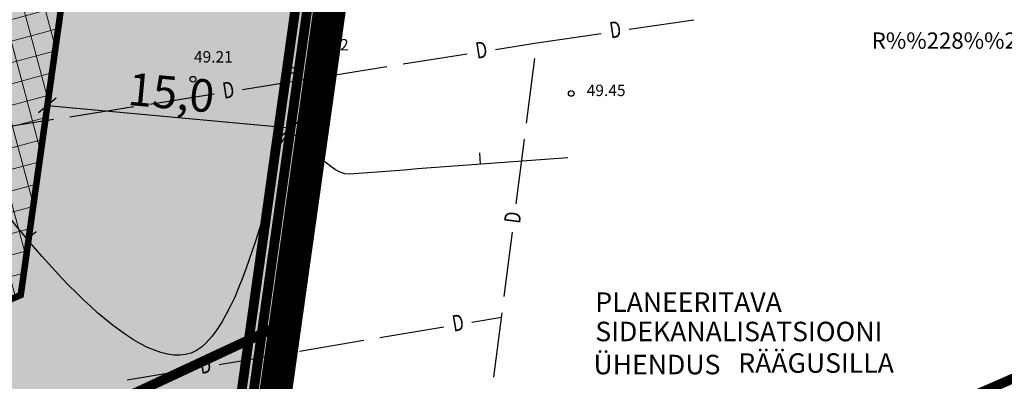
# Model space of a CAD drawing. Units: metres. Extents: x 547959 to 551683, y 6581765 to 6582864.
# Drawn here: x 549415 to 549476, y 6582310 to 6582332 of the extents above; entities that cross this region are included whole.
import ezdxf
from ezdxf.enums import TextEntityAlignment as Align

# ---------------------------------------------------------------- set-up
doc = ezdxf.new("R2010")
doc.units = ezdxf.units.M
doc.set_wipeout_variables(frame=1)
doc.linetypes.add('CENTER', pattern=[50.8, 31.75, -6.35, 6.35, -6.35])
doc.linetypes.add('PHANTOM2', pattern=[31.75, 15.875, -3.175, 3.175, -3.175, 3.175, -3.175])
for name, color, linetype in [('05383 GES$0$K-SIDETEKST', 7, 'Continuous'), ('jarve tee 2 l-est 2d-MUST$0$29', 7, 'Continuous'), ('jarve tee 2 l-est 2d-MUST$0$37_TRUUP', 7, 'Continuous'), ('jarve tee 2 l-est 2d-MUST$0$4_RAJATISEDET', 7, 'Continuous'), ('jarve tee 2 l-est 2d-MUST$0$60_ALUSVORK', 7, 'Continuous'), ('K-dep-ehituskeeluala', 190, 'Continuous'), ('K-haljastus', 71, 'Continuous'), ('K-kinnistu-piir-abi', 27, 'Continuous'), ('k-mõõdud', 7, 'Continuous'), ('K-x-ref', 7, 'Continuous'), ('kinnistu piir', 27, 'Continuous'), ('mood-piir', 1, 'Continuous')]:
    doc.layers.add(name, color=color, linetype=linetype)
doc.layers.add('DP-ala', color=129, linetype='CENTER', lineweight=9)
doc.layers.add('K-hoon-ala-EEk', color=85, linetype='Continuous', lineweight=18)
doc.styles.add('05383 GES$0$SWISL', font='swissl.ttf')
doc.styles.add('jarve tee 2 l-est 2d-MUST$0$ROMANS', font='ROMANS')
doc.styles.add('jarve tee 2 l-est 2d-MUST$0$TXT', font='txt.shx')
doc.styles.add('SWISL', font='swissl.ttf')
doc.dimstyles.new('KAS-1', dxfattribs={"dimtxt": 2, "dimasz": 1, "dimexe": 0.18, "dimexo": 0, "dimgap": 0.3, "dimtad": 1, "dimdec": 1, "dimrnd": 0.01, "dimzin": 0, "dimtxsty": 'SWISL', "dimblk1": 'OBLIQUE', "dimblk2": 'OBLIQUE', "dimsah": 1, "dimcen": 0.09, "dimclrd": 7, "dimclre": 7, "dimclrt": 7, "dimadec": 1, "dimazin": 0, "dimtfac": 0.99, "dimtdec": 1, "dimtmove": 0, "dimatfit": 3, "dimldrblk": 'OBLIQUE', "dimfxl": 0, "dimtolj": 1, "dimtzin": 0, "dimarcsym": 0})

# ---------------------------------------------------------------- blocks, each defined once
blk = doc.blocks.new('_OBLIQUE')
at = {"color": 0, "linetype": 'ByBlock'}
blk.add_line((-0.5, -0.5), (0.5, 0.5), dxfattribs=at)
blk = doc.blocks.new('*D18')
at = {"layer": 'Defpoints', "color": 0}
for p in [(549416.971, 6582326.83), (549431.924, 6582325.453), (549431.924, 6582325.453)]:
    blk.add_point(p, dxfattribs=at)
at = {"layer": 'k-mõõdud', "color": 7, "lineweight": -2}
for p, q in [((549416.971, 6582326.83), (549416.987, 6582327.01)), ((549416.971, 6582326.83), (549431.924, 6582325.453)), ((549431.924, 6582325.453), (549431.941, 6582325.632))]:
    blk.add_line(p, q, dxfattribs=at)
for p, rotation in [((549416.971, 6582326.83), 174.7378483995288), ((549431.924, 6582325.453), 354.7378483995288)]:
    blk.add_blockref('_OBLIQUE', p, dxfattribs=dict(at, rotation=rotation))
at = {"layer": 'k-mõõdud', "color": 7, "insert": (549424.585, 6582327.629), "char_height": 2, "attachment_point": 5, "rotation": 354.73785, "style": 'SWISL'}
blk.add_mtext('\\A1;15,0', dxfattribs=at)
blk = doc.blocks.new('05383 GES')
at = {"color": 255}
blk.add_wipeout([(549448.047, 6582315.775), (549448.047, 6582307.654), (549471.405, 6582307.654), (549471.386, 6582315.775)], dxfattribs=at).dxf.layer = '05383 GES$0$K-SIDETEKST'
at = {"layer": '05383 GES$0$K-SIDETEKST', "color": 7, "style": '05383 GES$0$SWISL'}
for s, p in [('PLANEERITAVA', (549450.659, 6582314.148)), ('SIDEKANALISATSIOONI', (549450.659, 6582312.342)), ('ÜHENDUS', (549450.546, 6582310.31)), ('RÄÄGUSILLA', (549459.447, 6582310.403))]:
    blk.add_text(s, height=1.2, dxfattribs=at).set_placement(p)
blk = doc.blocks.new('jarve tee 2 l-est 2d-MUST')
at = {"layer": 'jarve tee 2 l-est 2d-MUST$0$29', "linetype": 'Continuous'}
for p, q in [((549452.749, 6582331.526), (549456.706, 6582332.108)), ((549447.06, 6582330.689), (549451.017, 6582331.271)), ((549444.516, 6582330.286), (549447.06, 6582330.689)), ((549438.836, 6582329.388), (549442.787, 6582330.013)), ((549446.425, 6582325.751), (549446.935, 6582329.718)), ((549433.898, 6582328.606), (549437.849, 6582329.231)), ((549428.959, 6582327.824), (549432.91, 6582328.45)), ((549423.28, 6582326.925), (549427.231, 6582327.551)), ((549418.342, 6582326.144), (549422.292, 6582326.769)), ((549413.403, 6582325.362), (549417.354, 6582325.987)), ((549445.788, 6582320.792), (549446.298, 6582324.759)), ((549445.055, 6582315.088), (549445.565, 6582319.056)), ((549443.075, 6582313.52), (549444.892, 6582313.825)), ((549444.417, 6582310.129), (549444.927, 6582314.097)), ((549437.404, 6582312.569), (549441.349, 6582313.231)), ((549432.473, 6582311.741), (549436.418, 6582312.403)), ((549427.542, 6582310.914), (549431.487, 6582311.576)), ((549421.872, 6582309.963), (549425.816, 6582310.625))]:
    blk.add_line(p, q, dxfattribs=at)
at = {"layer": 'jarve tee 2 l-est 2d-MUST$0$37_TRUUP', "linetype": 'Continuous'}
for p, q in [((549443.531, 6582323.92), (549443.583, 6582323.222)), ((549416.272, 6582319.069), (549415.735, 6582318.62))]:
    blk.add_line(p, q, dxfattribs=at)
blk.add_open_spline([(549448.962, 6582323.627), (549444.488, 6582323.29), (549440.015, 6582322.953), (549435.541, 6582322.616), (549434.019, 6582322.501), (549432.449, 6582326.036), (549431.496, 6582324.764), (549430.667, 6582323.658), (549431.017, 6582322.144), (549430.57, 6582320.891), (549429.507, 6582317.913), (549428.601, 6582314.217), (549426.733, 6582312.235), (549423.767, 6582309.087), (549417.272, 6582316.566), (549414.194, 6582320.534)], degree=3, knots=[0, 0, 0, 0, 0.289277, 0.289277, 0.289277, 0.387714, 0.387714, 0.387714, 0.473304, 0.473304, 0.473304, 0.676807, 0.676807, 0.676807, 1, 1, 1, 1], dxfattribs=at)
at = {"layer": 'jarve tee 2 l-est 2d-MUST$0$4_RAJATISEDET', "linetype": 'Continuous'}
for centre in [(549432.051, 6582328.994), (549425.92, 6582328.447), (549449.175, 6582327.575)]:
    blk.add_circle(centre, 0.175, dxfattribs=at)
at = {"layer": 'jarve tee 2 l-est 2d-MUST$0$60_ALUSVORK', "linetype": 'Continuous'}
blk.add_lwpolyline([(549455.39, 6582492.47), (548760.08, 6582512.78), (548741.7, 6582425.72), (549426.72, 6582288.41)], close=True, dxfattribs=at)
at = {"layer": 'jarve tee 2 l-est 2d-MUST$0$29', "linetype": 'Continuous', "style": 'jarve tee 2 l-est 2d-MUST$0$ROMANS', "width": 0.75}
for rotation, p in [(8.36948, (549451.905, 6582331.375)), (8.99363, (549443.673, 6582330.127)), (8.99363, (549428.117, 6582327.664)), (82.67586, (549445.704, 6582319.938)), (9.52482, (549442.234, 6582313.353)), (9.52482, (549426.701, 6582310.747))]:
    blk.add_text('D', height=1, rotation=rotation, dxfattribs=at).set_placement(p, align=Align.MIDDLE)
at = {"layer": 'jarve tee 2 l-est 2d-MUST$0$4_RAJATISEDET', "linetype": 'Continuous', "style": 'jarve tee 2 l-est 2d-MUST$0$TXT'}
for s, p in [('49.42', (549433.105, 6582330.222)), ('49.21', (549425.983, 6582329.477)), ('49.45', (549450.13, 6582327.415))]:
    blk.add_text(s, height=0.7, dxfattribs=at).set_placement(p)
at = {"layer": 'jarve tee 2 l-est 2d-MUST$0$60_ALUSVORK', "linetype": 'Continuous', "style": 'jarve tee 2 l-est 2d-MUST$0$TXT'}
blk.add_text('R%%228%%228gusilla p%%245ik 1', height=1, dxfattribs=at).set_placement((549479.01, 6582330.697), align=Align.MIDDLE)

msp = doc.modelspace()

# ---------------------------------------------------------------- hatches: boundary and pattern name
at = {"layer": 'K-haljastus'}
msp.add_hatch(color=256, dxfattribs=at).paths.add_polyline_path([(548758.952, 6582514.214), (549456.994, 6582493.824), (549426.371, 6582276.248), (549364.325, 6582250.785), (549366.132, 6582246.31), (549427.593, 6582103.696), (549322.758, 6582117.687), (549282.652, 6582210.732), (549280.914, 6582214.874), (549111.225, 6582143.62), (549101.498, 6582139.126), (549101.636, 6582158.235), (549103.745, 6582223.359), (549031.971, 6582246.473), (548965.862, 6582267.761), (548863.96, 6582300.577), (548766.387, 6582331.998), (548737.39, 6582340.173), (548752.012, 6582422.212), (548740.072, 6582424.787)])
at = {"layer": 'K-hoon-ala-EEk'}
h = msp.add_hatch(dxfattribs=at)
h.set_pattern_fill('ANSI37', color=256, scale=0.4, angle=60, style=0)
h.set_pattern_definition([(105, (500000, 6500000), (-1.2267258, -0.328700187), []), (195, (500000, 6500000), (0.328700187, -1.2267258), [])])
h.paths.add_polyline_path([(549383.137, 6582301.597), (549386.27, 6582341.732), (549392.145, 6582341.638), (549392.653, 6582348.897), (549419.935, 6582347.932), (549415.334, 6582315.183)])

# ---------------------------------------------------------------- linework, layer by layer
at = {"layer": 'DP-ala', "ltscale": 0.4, "const_width": 2}
msp.add_lwpolyline([(548758.952, 6582514.214), (549456.994, 6582493.824), (549426.371, 6582276.248), (549364.325, 6582250.785), (549366.132, 6582246.31), (549427.593, 6582103.696), (549322.758, 6582117.687), (549282.652, 6582210.732), (549280.914, 6582214.874), (549051.353, 6582118.479)], dxfattribs=at)
at = {"layer": 'K-dep-ehituskeeluala', "linetype": 'PHANTOM2', "ltscale": 150, "const_width": 0.6, "elevation": 51.159}
msp.add_lwpolyline([(549112.153, 6582176.72), (549130.459, 6582183.893), (549151.797, 6582192.45), (549176.323, 6582202.604), (549196.442, 6582210.608), (549214.975, 6582218.034), (549251.312, 6582232.883), (549276.465, 6582243.4), (549308.309, 6582257.459), (549341.145, 6582272.072), (549377.151, 6582288.094), (549395.632, 6582296.703), (549431.611, 6582313.474)], dxfattribs=at)
at = {"layer": 'K-haljastus', "ltscale": 0.4}
msp.add_lwpolyline([(548758.952, 6582514.214, 0.1, 0.1, 0), (549456.994, 6582493.824, 0.1, 0.1, 0), (549426.371, 6582276.248, 0.1, 0.1, 0), (549364.325, 6582250.785, 0.1, 0.1, 0), (549366.132, 6582246.31, 0.1, 0.1, 0), (549427.593, 6582103.696, 0.1, 0.1, 0), (549322.758, 6582117.687, 0.1, 0.1, 0), (549282.652, 6582210.732, 0.1, 0.1, 0), (549280.914, 6582214.874, 0.1, 0.1, 0), (549111.225, 6582143.62, 0.05, 0.05, 0), (549101.498, 6582139.126, 0.05, 0.05, 0), (549101.636, 6582158.235, 0.05, 0.05, 0), (549103.745, 6582223.359, 0.05, 0.05, 0), (549031.971, 6582246.473, 0.05, 0.05, 0), (548965.862, 6582267.761, 0.05, 0.05, 0), (548863.96, 6582300.577, 0.05, 0.05, 0), (548766.387, 6582331.998, 0.05, 0.05, 0), (548737.39, 6582340.173, 0.1, 0.1, 0), (548752.012, 6582422.212, 0.1, 0.1, 0), (548740.072, 6582424.787, 0.1, 0.1, 0)], format="xyseb", close=True, dxfattribs=at)
at = {"layer": 'K-hoon-ala-EEk', "linetype": 'CENTER', "ltscale": 0.2, "const_width": 0.4}
msp.add_lwpolyline([(549383.137, 6582301.597), (549386.27, 6582341.732), (549392.145, 6582341.638), (549392.653, 6582348.897), (549419.935, 6582347.932), (549415.334, 6582315.183)], close=True, dxfattribs=at)
at = {"layer": 'K-kinnistu-piir-abi'}
msp.add_lwpolyline([(549000.67, 6582112.657, 0.6, 0.6, 0), (548981.15, 6582110.057, 0.6, 0.6, 0), (548969.545, 6582111.886, 0.6, 0.6, 0), (548952.827, 6582116.118, 0.6, 0.6, 0), (548950.565, 6582116.179, 0.6, 0.6, 0), (548932.591, 6582117.561, 0.6, 0.6, 0), (548886.309, 6582115.423, 0.6, 0.6, 0), (548864.173, 6582118.918, 0.6, 0.6, 0), (548845.519, 6582126.757, 0.6, 0.6, 0), (548823.079, 6582142.344, 0.6, 0.6, 0), (548800.885, 6582161.469, 0.6, 0.6, 0), (548780.124, 6582176.597, 0.6, 0.6, 0), (548746.078, 6582196.493, 0.6, 0.6, 0), (548719.579, 6582210.264, 0.6, 0.6, 0), (548757.406, 6582423.325, 0.6, 0.6, 0), (548742.531, 6582426.266, 0.6, 0.6, 0), (548760.644, 6582512.063, 0.6, 0.6, 0), (549454.588, 6582491.793, 0.6, 0.6, 0), (549426.027, 6582288.758, 0, 0, 0)], format="xyseb", dxfattribs=at)
at = {"layer": 'kinnistu piir', "linetype": 'Continuous', "const_width": 0.6}
msp.add_lwpolyline([(549455.39, 6582492.47), (548760.08, 6582512.78), (548741.7, 6582425.72), (549426.72, 6582288.41)], close=True, dxfattribs=at)
msp.add_lwpolyline([(550048.63, 6582460.77), (549816.97, 6582328.95), (549667.58, 6582351.36), (549626.8, 6582349.37), (549483.51, 6582313.18), (549426.72, 6582288.41), (549277.64, 6582225.91), (549034.58, 6582123.8)], dxfattribs=at)

# ---------------------------------------------------------------- block references
at = {"layer": 'K-x-ref'}
msp.add_blockref('jarve tee 2 l-est 2d-MUST', (0, 0), dxfattribs=at)

# ---------------------------------------------------------------- dimensions: what is measured, and where the dimension line sits
at = {"layer": 'k-mõõdud'}
dim = msp.add_aligned_dim(p1=(549416.971, 6582326.83), p2=(549431.924, 6582325.453), distance=0, dimstyle='KAS-1', dxfattribs=at)
dim.commit()
dim.dimension.update_dxf_attribs({"geometry": '*D18', "text_midpoint": (549424.585, 6582327.629)})

# ---------------------------------------------------------------- next in the draw order: block references
at = {"layer": 'K-x-ref'}
msp.add_blockref('05383 GES', (0, 0), dxfattribs=at)

# ---------------------------------------------------------------- next in the draw order: linework, layer by layer
at = {"layer": 'mood-piir', "const_width": 0.6}
msp.add_lwpolyline([(549374.343, 6582285.32), (549389.59, 6582272.844), (549426.72, 6582288.41), (549435.709, 6582352.387), (549388, 6582354.044), (549387.409, 6582346.56), (549379.206, 6582346.845), (549374.343, 6582285.32)], close=True, dxfattribs=at)

doc.saveas('drawing.dxf')
